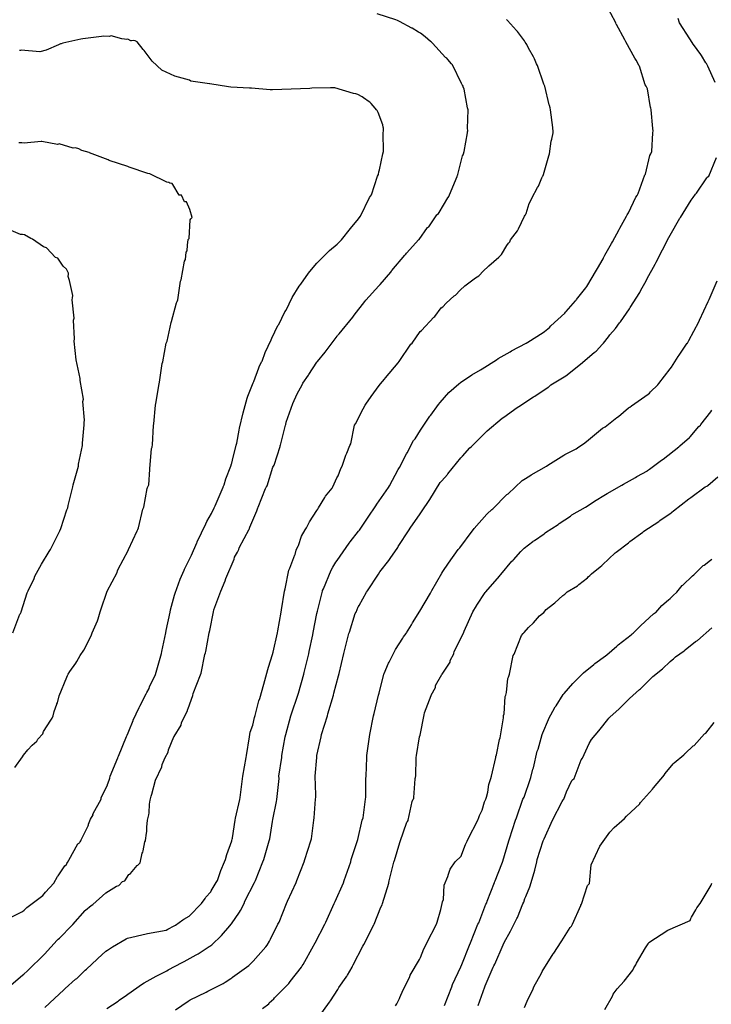
# Model space of a CAD drawing. Units: feet. Extents: x 2082440 to 2091089, y 13624317 to 13631822.
# Drawn here: x 2084080 to 2084516, y 13627524 to 13628144 of the extents above; entities that cross this region are included whole.
import ezdxf

# ---------------------------------------------------------------- set-up
doc = ezdxf.new("R2010")
doc.units = ezdxf.units.FT
doc.header["$MEASUREMENT"] = 0

msp = doc.modelspace()

# ---------------------------------------------------------------- linework, layer by layer
at = {"color": 7, "linetype": 'Continuous', "lineweight": -3}
for points, elevation in [([(2084135.33, 13627520.88), (2084142.41, 13627525.62), (2084143.16, 13627526.19), (2084147.84, 13627529.36), (2084148.68, 13627529.93), (2084157.9, 13627536.39), (2084158.91, 13627537.18), (2084166.49, 13627541.36), (2084173.22, 13627544.65), (2084174.14, 13627545.28), (2084182.95, 13627549.99), (2084184.13, 13627550.55), (2084191.77, 13627554.68), (2084192.9, 13627555.26), (2084199.91, 13627560.02), (2084200.31, 13627560.27), (2084201.52, 13627561.14), (2084207.57, 13627566.85), (2084207.73, 13627567), (2084212.83, 13627572.96), (2084213.75, 13627574.02), (2084213.91, 13627574.3), (2084219.02, 13627581.66), (2084219.56, 13627582.74), (2084221.88, 13627587.15), (2084222.43, 13627588.51), (2084228.44, 13627600.28), (2084229.06, 13627601.64), (2084233.78, 13627613.41), (2084234.31, 13627614.77), (2084237.74, 13627626.54), (2084238.16, 13627627.9), (2084239.91, 13627638.78), (2084240.09, 13627640.15), (2084242.44, 13627651.33), (2084242.52, 13627652.69), (2084243.94, 13627665.92), (2084243.89, 13627667.29), (2084245.68, 13627679.05), (2084245.81, 13627680.42), (2084247.83, 13627692.18), (2084248.13, 13627693.55), (2084251.45, 13627705.31), (2084251.89, 13627706.67), (2084255.8, 13627718.44), (2084256.2, 13627719.8), (2084259.53, 13627731.57), (2084259.87, 13627732.82), (2084262.67, 13627744.59), (2084263.02, 13627746.06), (2084265.18, 13627756.51), (2084265.52, 13627757.88), (2084267.86, 13627769.92), (2084268.28, 13627771.29), (2084271.26, 13627784.08), (2084271.42, 13627784.48), (2084271.96, 13627785.45), (2084276.76, 13627797.21), (2084277.77, 13627799.16), (2084279.71, 13627802.19), (2084280.54, 13627803.43), (2084288.19, 13627814.32), (2084288.85, 13627815.16), (2084294.02, 13627821.75), (2084294.58, 13627822.56), (2084299.26, 13627829.36), (2084300.05, 13627830.58), (2084304.97, 13627837.7), (2084305.7, 13627838.76), (2084312.9, 13627849.43), (2084313.49, 13627850.32), (2084319.15, 13627860.72), (2084319.92, 13627861.97), (2084324.35, 13627870.67), (2084324.77, 13627871.14), (2084328.79, 13627878.89), (2084329.74, 13627880.07), (2084333.05, 13627885.6), (2084339.02, 13627894.32), (2084339.55, 13627894.91), (2084344.48, 13627901.75), (2084345.58, 13627902.85), (2084351.03, 13627909.16), (2084357.26, 13627914.7), (2084358.36, 13627915.62), (2084365.44, 13627920.3), (2084371.07, 13627923.51), (2084372.04, 13627924.22), (2084381.06, 13627929.88), (2084382.13, 13627930.58), (2084389.61, 13627934.86), (2084390.58, 13627935.53), (2084399.7, 13627940.27), (2084400.79, 13627940.94), (2084410.46, 13627947.01), (2084411.34, 13627947.71), (2084414.41, 13627950.32), (2084415.41, 13627951.18), (2084424.1, 13627959.35), (2084424.57, 13627959.87), (2084424.95, 13627960.35), (2084430.86, 13627967.01), (2084431.26, 13627967.48), (2084431.56, 13627967.89), (2084437.42, 13627975.18), (2084438.08, 13627976.12), (2084444.01, 13627986.42), (2084444.71, 13627987.52), (2084448.21, 13627993.45), (2084448.6, 13627994.15), (2084449.35, 13627995.73), (2084453.62, 13628003.22), (2084454.21, 13628004.28), (2084458.33, 13628011.92), (2084458.8, 13628012.81), (2084463.01, 13628020.37), (2084463.47, 13628021.27), (2084464.22, 13628022.53), (2084468.96, 13628032.29), (2084469.68, 13628033.54), (2084470.44, 13628034.8), (2084474.66, 13628046.56), (2084474.74, 13628046.66), (2084474.9, 13628046.9), (2084477.7, 13628058.67), (2084478.45, 13628059.79), (2084479.01, 13628061.16), (2084479.59, 13628072.92), (2084479.78, 13628074.29), (2084479.71, 13628075.65), (2084478.55, 13628087.41), (2084478.33, 13628088.78), (2084478.29, 13628088.85), (2084478.25, 13628088.93), (2084476.21, 13628100.7), (2084475.69, 13628101.91), (2084475.38, 13628102.44), (2084474.84, 13628103.15), (2084471.15, 13628114.92), (2084470.95, 13628115.23), (2084469.07, 13628118.8), (2084468.33, 13628119.97), (2084462.57, 13628130.35), (2084462.47, 13628130.68), (2084462.05, 13628131.62), (2084456.68, 13628141.2), (2084456.63, 13628141.29), (2084456.55, 13628141.52), (2084456.35, 13628142.23), (2084450.05, 13628154)], 611), ([(2084073.48, 13627534.63), (2084082.23, 13627541.86), (2084082.95, 13627542.53), (2084085.29, 13627544.72), (2084085.95, 13627545.36), (2084095.38, 13627554.54), (2084096.13, 13627555.21), (2084104.12, 13627563.9), (2084104.73, 13627564.51), (2084105.52, 13627565.24), (2084113.27, 13627573.23), (2084113.86, 13627573.77), (2084121.63, 13627582.66), (2084121.98, 13627582.91), (2084125.52, 13627585.78), (2084126.54, 13627586.36), (2084134.76, 13627593.8), (2084141.53, 13627598.12), (2084142.9, 13627598.42), (2084145.25, 13627601.06), (2084146.62, 13627601.3), (2084149.26, 13627605.3), (2084149.73, 13627605.54), (2084150.25, 13627605.92), (2084154.53, 13627611.04), (2084154.91, 13627611.26), (2084155.67, 13627612.03), (2084155.93, 13627612.39), (2084156.28, 13627612.79), (2084157.7, 13627618.85), (2084158.07, 13627619.46), (2084158.33, 13627620.2), (2084159.41, 13627625.9), (2084159.67, 13627626.53), (2084159.77, 13627626.91), (2084160.28, 13627631.37), (2084160.46, 13627631.87), (2084160.65, 13627632.38), (2084160.59, 13627635.16), (2084160.61, 13627635.2), (2084161.02, 13627639.72), (2084161.82, 13627643.02), (2084162.03, 13627644.33), (2084162.27, 13627649.73), (2084162.79, 13627652.23), (2084163.42, 13627654.7), (2084163.73, 13627656.07), (2084166.09, 13627664.85), (2084170.02, 13627673.3), (2084170.19, 13627674.66), (2084172.15, 13627679.05), (2084174.08, 13627682.54), (2084174.32, 13627683.91), (2084177.68, 13627692.18), (2084177.73, 13627692.26), (2084177.81, 13627692.44), (2084182.23, 13627699.52), (2084182.44, 13627700.89), (2084186.25, 13627708.84), (2084186.29, 13627709.03), (2084186.47, 13627709.53), (2084186.59, 13627710.09), (2084189.62, 13627718.31), (2084189.9, 13627719.4), (2084194.51, 13627731.16), (2084194.82, 13627732.22), (2084197.25, 13627743.98), (2084197.55, 13627745.05), (2084197.84, 13627745.99), (2084199.94, 13627757.75), (2084200.26, 13627759.19), (2084202.64, 13627770.95), (2084202.88, 13627772.32), (2084207.16, 13627784.08), (2084210.08, 13627790.53), (2084210.3, 13627791.89), (2084215.61, 13627804.16), (2084215.9, 13627805.53), (2084217.71, 13627808.52), (2084218.54, 13627810.34), (2084218.91, 13627811.3), (2084225.14, 13627823.06), (2084225.23, 13627823.37), (2084225.37, 13627823.69), (2084225.6, 13627824.38), (2084229.91, 13627834.72), (2084230.16, 13627835.17), (2084230.65, 13627836.59), (2084230.86, 13627837.04), (2084235.38, 13627848.8), (2084235.92, 13627849.63), (2084235.99, 13627849.72), (2084236.44, 13627850.48), (2084240.03, 13627862.24), (2084240.5, 13627862.85), (2084240.79, 13627863.5), (2084244.57, 13627875.26), (2084244.76, 13627875.79), (2084244.86, 13627875.98), (2084245.13, 13627876.79), (2084247.97, 13627888.55), (2084248.2, 13627889.11), (2084248.48, 13627890.48), (2084252.61, 13627902.24), (2084255.36, 13627908.45), (2084258.47, 13627914), (2084259.04, 13627915.1), (2084262.53, 13627920.26), (2084262.68, 13627920.52), (2084267.84, 13627928.28), (2084268.23, 13627928.83), (2084272.99, 13627934.69), (2084273.58, 13627935.5), (2084280.59, 13627944.86), (2084280.9, 13627945.21), (2084281.82, 13627946.31), (2084290.41, 13627956.65), (2084291.27, 13627957.93), (2084298.13, 13627966.52), (2084298.73, 13627967.37), (2084306.8, 13627976.41), (2084307.69, 13627977.4), (2084314.39, 13627985.18), (2084314.87, 13627985.81), (2084315.11, 13627986.08), (2084323.25, 13627995.85), (2084323.83, 13627996.39), (2084324.37, 13627996.99), (2084332.09, 13628005.68), (2084332.23, 13628005.76), (2084337.53, 13628013.19), (2084338.32, 13628013.77), (2084338.76, 13628014.3), (2084343.48, 13628021.34), (2084343.71, 13628021.51), (2084344.44, 13628022.14), (2084344.85, 13628022.81), (2084350.35, 13628031.87), (2084350.45, 13628032.01), (2084350.55, 13628032.16), (2084351.05, 13628032.84), (2084351.49, 13628033.76), (2084356.26, 13628045.52), (2084356.49, 13628046.25), (2084356.62, 13628046.53), (2084356.68, 13628046.66), (2084359.62, 13628058.42), (2084360.04, 13628059.18), (2084360.29, 13628059.79), (2084360.67, 13628061.15), (2084362.73, 13628072.92), (2084362.85, 13628073.83), (2084362.9, 13628074.09), (2084362.93, 13628074.36), (2084362.78, 13628075.65), (2084363.17, 13628087.41), (2084362.85, 13628088.78), (2084360.57, 13628100.54), (2084360.13, 13628101.91), (2084359.97, 13628102.27), (2084359.61, 13628102.9), (2084359.52, 13628103.09), (2084359.43, 13628103.28), (2084358.93, 13628103.97), (2084353.29, 13628115.73), (2084352.64, 13628116.45), (2084352.6, 13628116.49), (2084350.32, 13628119.26), (2084349.7, 13628119.92), (2084348.94, 13628120.53), (2084340.77, 13628129.53), (2084339.99, 13628130.11), (2084339.41, 13628130.44), (2084336.06, 13628133.44), (2084333.06, 13628135.75), (2084331.92, 13628136.44), (2084327.88, 13628138.85), (2084327.65, 13628138.98), (2084319.93, 13628143.13), (2084318.56, 13628143.78), (2084317.66, 13628144.14), (2084305.9, 13628147.97)], 613), ([(2084096.29, 13627521.5), (2084102.47, 13627527.22), (2084108.19, 13627532.74), (2084109.11, 13627533.5), (2084115.59, 13627539.31), (2084116.35, 13627539.9), (2084121.63, 13627545.11), (2084122.45, 13627545.66), (2084129.19, 13627551.96), (2084129.73, 13627552.33), (2084134.76, 13627556.98), (2084135.83, 13627557.73), (2084138.86, 13627559.82), (2084147.59, 13627564.86), (2084148.47, 13627565.34), (2084160.24, 13627567.9), (2084161.02, 13627568.28), (2084172.78, 13627570.36), (2084173.8, 13627570.91), (2084177.87, 13627573), (2084178.75, 13627573.48), (2084183.21, 13627576.72), (2084184.02, 13627577.27), (2084187.26, 13627579.1), (2084187.97, 13627579.76), (2084194.51, 13627586.46), (2084195.11, 13627587.15), (2084197.29, 13627590.18), (2084197.89, 13627591.03), (2084200.92, 13627594.5), (2084201.19, 13627595.02), (2084204.38, 13627600.28), (2084205.07, 13627601.64), (2084207.33, 13627607.96), (2084209.6, 13627613.41), (2084210.15, 13627614.77), (2084210.96, 13627618), (2084214.08, 13627626.53), (2084214.48, 13627627.9), (2084214.53, 13627628.16), (2084214.59, 13627628.42), (2084216.38, 13627639.66), (2084216.59, 13627640.93), (2084219.24, 13627652.69), (2084219.51, 13627653.99), (2084220.98, 13627665.75), (2084221.14, 13627667.29), (2084223.22, 13627679.05), (2084223.43, 13627680.42), (2084225.25, 13627692.18), (2084225.48, 13627693.54), (2084225.82, 13627695.16), (2084227.44, 13627699.44), (2084228.46, 13627704.28), (2084228.85, 13627705.65), (2084231.3, 13627714.95), (2084231.76, 13627716.32), (2084234.4, 13627725.44), (2084236.95, 13627734.65), (2084237.34, 13627736.02), (2084239.85, 13627744.12), (2084240.18, 13627745.49), (2084242.96, 13627757.82), (2084243.21, 13627759.04), (2084245.28, 13627770.8), (2084245.55, 13627772.2), (2084247.38, 13627783.96), (2084247.73, 13627785.45), (2084250.18, 13627797.21), (2084250.74, 13627798.58), (2084253.94, 13627806.82), (2084254.06, 13627807.05), (2084254.84, 13627809.78), (2084255.98, 13627812.49), (2084256.21, 13627812.84), (2084258.2, 13627818.76), (2084260.42, 13627822.68), (2084261.31, 13627823.95), (2084263.09, 13627827.79), (2084267.72, 13627834.92), (2084268.33, 13627835.71), (2084268.93, 13627836.47), (2084272.77, 13627843), (2084273.32, 13627843.79), (2084277.35, 13627849.03), (2084277.92, 13627849.85), (2084280.41, 13627855.43), (2084281.25, 13627856.67), (2084282.87, 13627861.23), (2084283.72, 13627862.86), (2084286.05, 13627869.82), (2084286.7, 13627871.03), (2084288.63, 13627875.83), (2084289.14, 13627876.84), (2084291.62, 13627888.6), (2084292.09, 13627889.5), (2084296.94, 13627898.97), (2084298.3, 13627901.26), (2084298.68, 13627901.9), (2084302.02, 13627906.68), (2084307.18, 13627913.67), (2084307.87, 13627914.68), (2084310.54, 13627917.73), (2084311.11, 13627918.52), (2084319.08, 13627927.98), (2084319.71, 13627928.72), (2084327.1, 13627939.73), (2084327.83, 13627940.37), (2084332.94, 13627947.76), (2084333.77, 13627948.3), (2084341.45, 13627956.76), (2084342.1, 13627957.13), (2084346.18, 13627962.53), (2084347.23, 13627963.19), (2084349.32, 13627965.47), (2084354.35, 13627970.11), (2084355.22, 13627970.61), (2084358.07, 13627973.66), (2084361.08, 13627976.52), (2084367.84, 13627981.52), (2084368.9, 13627982.07), (2084370.02, 13627982.78), (2084372.8, 13627985.88), (2084375.78, 13627988.77), (2084376.14, 13627989.08), (2084382.44, 13627994.54), (2084383.45, 13627995.49), (2084384.13, 13627996.27), (2084387.62, 13628002.02), (2084388.69, 13628003.47), (2084389.37, 13628004.32), (2084389.95, 13628005.39), (2084394.26, 13628011.19), (2084394.95, 13628012.39), (2084398.75, 13628020.35), (2084399.16, 13628021.03), (2084399.25, 13628021.22), (2084399.74, 13628022.09), (2084401.74, 13628028.35), (2084402.88, 13628030.71), (2084403.33, 13628031.85), (2084406.96, 13628038.4), (2084407.44, 13628039.28), (2084409.63, 13628044.5), (2084410.12, 13628045.38), (2084410.2, 13628045.53), (2084410.75, 13628046.66), (2084414.02, 13628058.42), (2084414.51, 13628059.79), (2084415.6, 13628067.62), (2084415.92, 13628068.99), (2084416.74, 13628072.92), (2084416.8, 13628074.28), (2084416.67, 13628075.65), (2084416.54, 13628076.33), (2084415.18, 13628087.41), (2084414.94, 13628088.78), (2084414.52, 13628090.14), (2084414.3, 13628090.56), (2084411.53, 13628102.32), (2084410.86, 13628103.53), (2084407, 13628115.29), (2084406.38, 13628116.4), (2084405.03, 13628119.52), (2084404.3, 13628120.88), (2084401.18, 13628126.31), (2084400.18, 13628128.53), (2084399.71, 13628129.18), (2084399.15, 13628130.18), (2084398.62, 13628130.9), (2084394.39, 13628136.88), (2084393.6, 13628137.56), (2084388.01, 13628143.73), (2084387.32, 13628144.37)], 612), ([(2084518.83, 13628104.59), (2084514.37, 13628115.03), (2084513.75, 13628116.17), (2084513.66, 13628116.3), (2084513.38, 13628116.7), (2084513.09, 13628117.1), (2084510.4, 13628121.72), (2084509.99, 13628122.38), (2084505.37, 13628128.53), (2084505.08, 13628128.93), (2084503.39, 13628131.61), (2084502.93, 13628132.11), (2084496.5, 13628142.19), (2084495.69, 13628145.03)], 610), ([(2084070.49, 13627576.11), (2084082.25, 13627581.98), (2084083.18, 13627582.99), (2084084.91, 13627584.48), (2084094.94, 13627592.21), (2084095.84, 13627593.14), (2084096.75, 13627594.18), (2084102, 13627599.94), (2084104.25, 13627604.19), (2084104.67, 13627604.52), (2084108.92, 13627610.89), (2084109.88, 13627611.75), (2084110.21, 13627612.33), (2084110.57, 13627612.9), (2084111.41, 13627614.43), (2084117.13, 13627624.65), (2084117.92, 13627625.16), (2084118.19, 13627625.47), (2084118.5, 13627625.93), (2084118.89, 13627626.56), (2084119.16, 13627627.24), (2084123.67, 13627635.97), (2084123.79, 13627636.64), (2084123.85, 13627637.16), (2084125.05, 13627640.18), (2084126.65, 13627642.97), (2084126.64, 13627643.3), (2084126.69, 13627643.82), (2084131.71, 13627652.79), (2084131.8, 13627653.17), (2084131.83, 13627653.8), (2084135.78, 13627661.98), (2084135.84, 13627662.34), (2084135.91, 13627662.56), (2084137.2, 13627666.14), (2084137.41, 13627667.27), (2084142.24, 13627679.03), (2084142.24, 13627679.04), (2084142.26, 13627679.08), (2084142.77, 13627679.9), (2084147.68, 13627692.39), (2084147.91, 13627692.9), (2084148.13, 13627693.31), (2084148.85, 13627694.76), (2084149.25, 13627695.72), (2084152.01, 13627702.54), (2084152.02, 13627702.55), (2084152.03, 13627702.57), (2084155.7, 13627710.65), (2084156.22, 13627711.48), (2084160.18, 13627719.28), (2084160.62, 13627720.2), (2084161.98, 13627722.63), (2084162.33, 13627723.59), (2084166.03, 13627731.56), (2084166.57, 13627732.93), (2084169.81, 13627744.69), (2084170.09, 13627746.06), (2084172.56, 13627757.82), (2084172.8, 13627759.19), (2084175.3, 13627770.8), (2084175.58, 13627772.17), (2084178.04, 13627781.47), (2084178.54, 13627782.84), (2084181.63, 13627791.5), (2084184.08, 13627797.21), (2084184.42, 13627797.96), (2084188.03, 13627805.34), (2084188.65, 13627806.77), (2084192.05, 13627814.55), (2084192.26, 13627814.9), (2084192.36, 13627815.11), (2084197.72, 13627826.45), (2084198.45, 13627827.82), (2084201.44, 13627832.95), (2084203.09, 13627836.59), (2084203.59, 13627837.8), (2084208.7, 13627849.56), (2084208.76, 13627849.72), (2084209.29, 13627851.09), (2084210.47, 13627854.91), (2084213.6, 13627862.85), (2084214.02, 13627864.22), (2084214.13, 13627864.79), (2084214.7, 13627866.59), (2084216.86, 13627875.98), (2084217.3, 13627877.35), (2084218.79, 13627885.46), (2084219.12, 13627886.83), (2084221.28, 13627896.43), (2084223.83, 13627905.64), (2084224.31, 13627907.01), (2084227.7, 13627915.38), (2084227.71, 13627915.4), (2084228.03, 13627916.13), (2084231.11, 13627924.77), (2084231.48, 13627925.41), (2084232.92, 13627928.49), (2084233.32, 13627929.1), (2084235.3, 13627934.36), (2084238.9, 13627942.52), (2084239.5, 13627943.42), (2084243.26, 13627951.41), (2084243.82, 13627952.1), (2084247.53, 13627960.14), (2084248.35, 13627961.23), (2084252.3, 13627969.03), (2084256.72, 13627976.38), (2084257.72, 13627977.58), (2084262.53, 13627984.53), (2084263.33, 13627985.53), (2084267.85, 13627990.73), (2084274.73, 13627997.64), (2084275.67, 13627998.69), (2084280.55, 13628002.82), (2084283.36, 13628005.58), (2084284.14, 13628006.49), (2084288.07, 13628011.51), (2084289.01, 13628012.65), (2084294.03, 13628018.73), (2084294.48, 13628019.39), (2084295.38, 13628020.4), (2084301, 13628032.16), (2084301.62, 13628033.02), (2084302.17, 13628033.84), (2084305.96, 13628045.6), (2084306.6, 13628046.66), (2084306.81, 13628048.35), (2084307.37, 13628049.72), (2084309.47, 13628059.78), (2084309.81, 13628061.15), (2084309.66, 13628072.91), (2084309.66, 13628072.91), (2084309.9, 13628074.28), (2084309.85, 13628074.5), (2084309.9, 13628075.87), (2084309.68, 13628076.58), (2084309.42, 13628077.96), (2084306.39, 13628085.75), (2084305.73, 13628087.12), (2084305.47, 13628087.44), (2084304.51, 13628088.49), (2084302.09, 13628091.52), (2084301.7, 13628091.87), (2084301.35, 13628092.14), (2084300.87, 13628092.42), (2084297.27, 13628095.11), (2084296.37, 13628095.6), (2084293.67, 13628097.01), (2084292.3, 13628097.45), (2084290.93, 13628097.71), (2084279.18, 13628101.34), (2084277.81, 13628101.34), (2084276.44, 13628101.29), (2084264.68, 13628101.07), (2084263.31, 13628100.95), (2084251.55, 13628100.39), (2084239.79, 13628099.99), (2084238.42, 13628100.06), (2084226.66, 13628101.1), (2084225.29, 13628101.17), (2084213.53, 13628101.78), (2084212.16, 13628102.03), (2084200.4, 13628103.81), (2084200.09, 13628103.93), (2084188.34, 13628105.62), (2084187.43, 13628106.09), (2084178.18, 13628108.69), (2084170.12, 13628112.38), (2084169.96, 13628112.5), (2084163.95, 13628118.21), (2084158.85, 13628124.91), (2084158.29, 13628125.44), (2084154.44, 13628130.34), (2084153.29, 13628130.91), (2084151.93, 13628131.24), (2084150.89, 13628131.05), (2084150.51, 13628130.91), (2084148.62, 13628132.03), (2084147.64, 13628131.76), (2084146.52, 13628132.09), (2084144.92, 13628132.23), (2084138.14, 13628134.02), (2084136.77, 13628133.69), (2084133.39, 13628133.89), (2084132.02, 13628133.78), (2084120.26, 13628132.31), (2084118.89, 13628132.02), (2084107.62, 13628129.41), (2084106.65, 13628129.04), (2084106.15, 13628129.01), (2084104.93, 13628128.46), (2084097.04, 13628125.13), (2084093.17, 13628124.04), (2084081.41, 13628125.13), (2084080.87, 13628124.92), (2084080.39, 13628124.78)], 614), ([(2084077.41, 13627672.78), (2084082.29, 13627679.65), (2084082.88, 13627680.7), (2084085.49, 13627683.92), (2084088.36, 13627686.98), (2084091.2, 13627689.43), (2084091.66, 13627690.38), (2084091.81, 13627690.8), (2084094.97, 13627694.1), (2084095.54, 13627695.47), (2084097.68, 13627699.14), (2084100.06, 13627702.7), (2084100.88, 13627703.93), (2084101.45, 13627705.38), (2084102.23, 13627708.2), (2084103.83, 13627712.72), (2084103.92, 13627712.89), (2084104.24, 13627713.68), (2084105.22, 13627718.11), (2084110.07, 13627729.86), (2084110.5, 13627730.81), (2084111.09, 13627731.72), (2084112, 13627733.42), (2084115.91, 13627738.65), (2084116.38, 13627739.56), (2084118.45, 13627743.47), (2084120.93, 13627746.76), (2084121.09, 13627747.05), (2084121.52, 13627747.98), (2084125.5, 13627755.76), (2084125.87, 13627757.13), (2084126.08, 13627757.82), (2084129.56, 13627765.2), (2084129.85, 13627766.57), (2084131.25, 13627770.94), (2084131.54, 13627772.3), (2084135.65, 13627784.06), (2084141.83, 13627795.81), (2084142.12, 13627796.9), (2084142.48, 13627797.91), (2084148.78, 13627809.67), (2084149.07, 13627810.33), (2084154.48, 13627822.09), (2084154.9, 13627822.95), (2084155.29, 13627823.86), (2084158.09, 13627835.61), (2084158.72, 13627836.94), (2084160.73, 13627848.69), (2084161.08, 13627849.29), (2084161.27, 13627849.72), (2084161.87, 13627851.09), (2084162.43, 13627860.72), (2084162.57, 13627861.17), (2084163.5, 13627873.86), (2084163.86, 13627874.78), (2084163.88, 13627874.85), (2084163.94, 13627875.06), (2084164.2, 13627876.16), (2084164.73, 13627888.44), (2084164.9, 13627889.39), (2084166.08, 13627901.29), (2084166.34, 13627902.41), (2084168.3, 13627914.68), (2084168.6, 13627915.76), (2084170.19, 13627927.52), (2084170.59, 13627928.49), (2084172.84, 13627940.25), (2084173.02, 13627940.76), (2084173.2, 13627941.26), (2084173.37, 13627941.62), (2084175.9, 13627953.38), (2084176.13, 13627953.99), (2084179.32, 13627965.75), (2084179.74, 13627966.7), (2084180.18, 13627967.63), (2084181.87, 13627979.39), (2084182.3, 13627980.33), (2084184.42, 13627992.09), (2084184.89, 13627993), (2084185.44, 13627997.65), (2084185.95, 13627998.51), (2084186.26, 13628002.09), (2084186.71, 13628005.61), (2084187.27, 13628006.42), (2084187.87, 13628018.18), (2084188.39, 13628018.78), (2084189.2, 13628019.59), (2084187.73, 13628024.6), (2084185.65, 13628029.39), (2084185.65, 13628029.39), (2084184.28, 13628029.51), (2084182.4, 13628033.64), (2084181.02, 13628033.71), (2084176.89, 13628040.43), (2084176.46, 13628040.91), (2084175.08, 13628041.11), (2084174.54, 13628041.55), (2084173.16, 13628041.75), (2084162.39, 13628047), (2084161.31, 13628047.3), (2084149.55, 13628051.35), (2084148.61, 13628051.78), (2084136.86, 13628055.45), (2084136.13, 13628055.98), (2084124.38, 13628060.41), (2084124.32, 13628060.47), (2084119.61, 13628061.87), (2084117.67, 13628062.96), (2084115.54, 13628063.55), (2084114.23, 13628063.24), (2084105.3, 13628066.07), (2084104.81, 13628065.88), (2084104.32, 13628065.67), (2084094.45, 13628067.52), (2084094, 13628067.39), (2084093.96, 13628067.39), (2084083.22, 13628066.46), (2084081.85, 13628066.59), (2084079.94, 13628066.63)], 615), ([(2084178.58, 13627520.15), (2084186.59, 13627525.54), (2084187.83, 13627526.35), (2084198.06, 13627531.19), (2084198.95, 13627531.74), (2084208.78, 13627536.74), (2084210.06, 13627537.59), (2084213.53, 13627539.71), (2084214.1, 13627540.23), (2084214.55, 13627540.56), (2084224.95, 13627548.11), (2084225.29, 13627548.4), (2084226.66, 13627549.68), (2084227.69, 13627550.74), (2084235.57, 13627559.86), (2084236.39, 13627560.9), (2084237.84, 13627563.33), (2084238.59, 13627564.69), (2084243.23, 13627574.02), (2084243.93, 13627575.39), (2084248.7, 13627587.15), (2084249.32, 13627588.51), (2084254.64, 13627600.28), (2084255.25, 13627601.64), (2084259.78, 13627613.41), (2084260.26, 13627614.77), (2084263.92, 13627626.54), (2084264.35, 13627627.85), (2084265.86, 13627639.62), (2084266.18, 13627641.03), (2084266.88, 13627652.8), (2084267.06, 13627654.16), (2084267.06, 13627655.52), (2084266.68, 13627667.29), (2084267.84, 13627679.06), (2084267.88, 13627680.42), (2084270.47, 13627692.18), (2084270.67, 13627693.55), (2084274.49, 13627705.31), (2084274.77, 13627706.67), (2084278.18, 13627718.44), (2084278.5, 13627719.78), (2084281.45, 13627730.62), (2084281.78, 13627732), (2084284.78, 13627744.7), (2084285.09, 13627745.44), (2084287.96, 13627757.21), (2084288.41, 13627758.12), (2084292, 13627769.88), (2084292.53, 13627770.71), (2084293.9, 13627774.09), (2084294.09, 13627774.34), (2084294.45, 13627774.91), (2084299.1, 13627783.3), (2084299.62, 13627784.14), (2084306.74, 13627794.8), (2084307.52, 13627796.11), (2084313.22, 13627803.29), (2084313.94, 13627804.55), (2084318.75, 13627811.51), (2084319.16, 13627812.13), (2084325.93, 13627822.63), (2084326.63, 13627823.62), (2084332.9, 13627832.78), (2084333.81, 13627834), (2084338.92, 13627841.71), (2084345.58, 13627852.45), (2084346.49, 13627853.5), (2084350.06, 13627857.62), (2084350.4, 13627857.93), (2084358.6, 13627868.13), (2084359.63, 13627869.17), (2084364.23, 13627874.3), (2084365.27, 13627875.26), (2084374.7, 13627884.76), (2084375.15, 13627885.04), (2084384.64, 13627892.99), (2084385.76, 13627893.63), (2084394.08, 13627899.72), (2084395.24, 13627900.45), (2084404.43, 13627906.48), (2084405.25, 13627906.91), (2084413.67, 13627912.65), (2084413.99, 13627912.88), (2084414.21, 13627913.06), (2084415.38, 13627914.02), (2084424.76, 13627919.79), (2084425.62, 13627920.47), (2084433.23, 13627926.47), (2084433.97, 13627927.09), (2084442.55, 13627934.44), (2084442.63, 13627934.49), (2084443.85, 13627935.35), (2084447.95, 13627939.76), (2084448.49, 13627940.27), (2084451.74, 13627944.42), (2084452.57, 13627945.5), (2084456.1, 13627949.58), (2084458.67, 13627953.12), (2084459.15, 13627953.89), (2084464.82, 13627961.97), (2084465.43, 13627962.85), (2084471.42, 13627972.3), (2084472.14, 13627973.66), (2084475.49, 13627979.66), (2084476.12, 13627981.02), (2084481.17, 13627990.15), (2084481.73, 13627991.51), (2084485.81, 13627999.2), (2084489.81, 13628006.97), (2084490.48, 13628008.33), (2084496.66, 13628019.05), (2084497.09, 13628019.64), (2084503.72, 13628030.53), (2084504.44, 13628031.3), (2084505.11, 13628032.18), (2084506.46, 13628034.2), (2084506.78, 13628034.52), (2084507.1, 13628034.9), (2084513.58, 13628044.65), (2084513.94, 13628044.94), (2084514.94, 13628045.6), (2084519.74, 13628057.37)], 610), ([(2084076.2, 13627757.81), (2084080.6, 13627769.57), (2084080.89, 13627769.95), (2084081.36, 13627770.86), (2084081.38, 13627770.94), (2084085.1, 13627782.88), (2084085.51, 13627783.74), (2084085.67, 13627784.25), (2084089.49, 13627792.01), (2084089.97, 13627793.38), (2084094.11, 13627801), (2084099.06, 13627808.95), (2084099.78, 13627810.33), (2084105.71, 13627822.08), (2084106.45, 13627823.46), (2084110.1, 13627835.21), (2084110.73, 13627836.59), (2084111.06, 13627837.96), (2084113.9, 13627849.72), (2084114.13, 13627851.09), (2084117.4, 13627862.84), (2084117.47, 13627863.97), (2084119.95, 13627875.73), (2084120.06, 13627877.21), (2084121.05, 13627888.96), (2084121.11, 13627890.4), (2084121.25, 13627891.79), (2084120.34, 13627903.54), (2084120.57, 13627904.98), (2084118.45, 13627916.73), (2084118.64, 13627918.11), (2084115.93, 13627929.86), (2084114.78, 13627941.62), (2084115.04, 13627942.99), (2084114.44, 13627954.75), (2084114.74, 13627956.12), (2084113.41, 13627967.62), (2084113.78, 13627968.99), (2084113.98, 13627970.37), (2084111.8, 13627979.95), (2084110.92, 13627982.38), (2084111.17, 13627983.75), (2084111.24, 13627984.3), (2084111.24, 13627984.57), (2084109.88, 13627986.97), (2084107.94, 13627988.96), (2084104.42, 13627993.89), (2084103.05, 13627994.32), (2084097.36, 13628000.38), (2084095.98, 13628000.9), (2084095.43, 13628001.06), (2084088.59, 13628005.97), (2084087.54, 13628006.3), (2084083.4, 13628008.7), (2084082.25, 13628008.92), (2084082.24, 13628008.92), (2084080.99, 13628008.81), (2084069.48, 13628013.77)], 616), ([(2084233.5, 13627520.97), (2084237.41, 13627523.88), (2084237.76, 13627524.42), (2084240.67, 13627526.93), (2084241.14, 13627527.56), (2084250.06, 13627536.76), (2084250.94, 13627537.97), (2084258.05, 13627546.89), (2084258.58, 13627547.72), (2084258.6, 13627547.77), (2084259.12, 13627548.54), (2084265.6, 13627560.31), (2084265.94, 13627560.9), (2084266.64, 13627562.26), (2084272.72, 13627574.03), (2084273.42, 13627575.39), (2084278.76, 13627587.16), (2084279.25, 13627588.4), (2084284.5, 13627600.17), (2084284.96, 13627601.64), (2084289.16, 13627613.41), (2084289.51, 13627614.77), (2084293.22, 13627626.08), (2084293.61, 13627627.39), (2084296.43, 13627639.62), (2084296.91, 13627641.03), (2084298.42, 13627652.8), (2084298.7, 13627654.16), (2084298.76, 13627665.93), (2084298.85, 13627667.29), (2084299.22, 13627679.06), (2084299.25, 13627680.42), (2084300.94, 13627692.19), (2084301.16, 13627693.55), (2084303.56, 13627705.32), (2084303.87, 13627706.78), (2084306.61, 13627718.37), (2084307.08, 13627719.63), (2084310, 13627731.57), (2084310.33, 13627732.14), (2084312.97, 13627738.52), (2084313.43, 13627739.31), (2084317.33, 13627747.18), (2084321.91, 13627754.37), (2084322.5, 13627755.24), (2084324.11, 13627757.35), (2084324.36, 13627757.83), (2084327.48, 13627762.76), (2084328.15, 13627764.09), (2084332.65, 13627771.36), (2084339.42, 13627782.7), (2084340.06, 13627784.09), (2084340.32, 13627784.52), (2084346.6, 13627795.43), (2084347.21, 13627796.35), (2084350.79, 13627801.66), (2084356.86, 13627810.24), (2084357.84, 13627811.39), (2084365.7, 13627821.91), (2084366.51, 13627822.87), (2084367.02, 13627823.48), (2084374.92, 13627832.51), (2084375.17, 13627832.76), (2084378.09, 13627835.5), (2084378.72, 13627835.97), (2084387.67, 13627844.9), (2084388.39, 13627845.4), (2084397.33, 13627853.72), (2084398.23, 13627854.32), (2084402.06, 13627856.77), (2084402.89, 13627857.3), (2084412.5, 13627862.81), (2084413.49, 13627863.38), (2084423.58, 13627869.72), (2084424.14, 13627870.07), (2084431.24, 13627873.83), (2084432.04, 13627874.32), (2084434.79, 13627876.24), (2084435.87, 13627876.84), (2084437.79, 13627878.45), (2084447.91, 13627886.69), (2084448.79, 13627887.17), (2084449.55, 13627887.59), (2084457.01, 13627893.55), (2084457.89, 13627894.2), (2084464.35, 13627899.51), (2084465.06, 13627900.01), (2084466.19, 13627900.89), (2084476.75, 13627908.25), (2084477.46, 13627908.88), (2084478.1, 13627909.61), (2084482.69, 13627914.02), (2084483.42, 13627914.94), (2084490.59, 13627924.24), (2084491.34, 13627925.29), (2084495.56, 13627931.98), (2084496.13, 13627932.73), (2084496.14, 13627932.75), (2084501.36, 13627940.3), (2084501.39, 13627940.34), (2084501.89, 13627941.14), (2084502.38, 13627942.01), (2084508.58, 13627953.78), (2084509.13, 13627954.77), (2084514.51, 13627966.54), (2084515.25, 13627967.9), (2084520.12, 13627979.67)], 609), ([(2084268.19, 13627514.36), (2084275.83, 13627524.86), (2084276.38, 13627525.71), (2084280.92, 13627532.95), (2084281.49, 13627533.67), (2084281.72, 13627534.07), (2084286.23, 13627540.71), (2084286.7, 13627541.29), (2084286.82, 13627541.48), (2084287.01, 13627541.85), (2084289.98, 13627546.97), (2084290.2, 13627547.55), (2084290.66, 13627548.44), (2084296.73, 13627560.21), (2084297.4, 13627561.35), (2084303.51, 13627573.13), (2084303.76, 13627573.77), (2084303.91, 13627574.03), (2084308.2, 13627584.79), (2084308.89, 13627586.15), (2084309.15, 13627587.06), (2084313.1, 13627599.85), (2084313.17, 13627600.22), (2084313.2, 13627600.31), (2084313.22, 13627600.41), (2084313.29, 13627601.45), (2084316.32, 13627613.22), (2084316.57, 13627613.86), (2084316.67, 13627614.23), (2084320.01, 13627625.55), (2084320.37, 13627626.1), (2084324.57, 13627638.32), (2084324.97, 13627638.84), (2084325.28, 13627639.42), (2084325.41, 13627639.67), (2084327.86, 13627651.45), (2084328.58, 13627652.8), (2084328.65, 13627652.99), (2084328.83, 13627653.38), (2084329.02, 13627653.97), (2084329.78, 13627665.74), (2084329.87, 13627666.01), (2084329.95, 13627666.29), (2084330.02, 13627666.86), (2084330.16, 13627667.29), (2084330.41, 13627679.06), (2084330.72, 13627680.42), (2084332.61, 13627692.19), (2084332.84, 13627693.31), (2084335.51, 13627705.96), (2084335.75, 13627707.4), (2084339.79, 13627718.29), (2084339.8, 13627718.44), (2084342.63, 13627723.34), (2084342.64, 13627723.37), (2084342.7, 13627724.63), (2084346.66, 13627731.5), (2084346.7, 13627731.7), (2084351.84, 13627739.28), (2084351.94, 13627740.29), (2084354.06, 13627744.48), (2084354.11, 13627744.71), (2084354.39, 13627746.06), (2084360.16, 13627757.53), (2084360.67, 13627758.88), (2084366.2, 13627770.96), (2084368.39, 13627774.71), (2084368.52, 13627774.87), (2084368.68, 13627775.09), (2084373.92, 13627783.12), (2084374.43, 13627783.58), (2084382.87, 13627793.52), (2084383.33, 13627794.03), (2084383.53, 13627794.21), (2084383.72, 13627794.41), (2084390.76, 13627802.81), (2084391.31, 13627803.24), (2084391.88, 13627803.78), (2084396.3, 13627808.99), (2084398.44, 13627811.15), (2084403.96, 13627815.25), (2084404.08, 13627815.33), (2084404.2, 13627815.42), (2084404.93, 13627815.87), (2084411.19, 13627820.2), (2084411.81, 13627820.7), (2084411.93, 13627820.81), (2084412.04, 13627820.93), (2084419.84, 13627826.1), (2084420.48, 13627826.59), (2084427.65, 13627831.18), (2084428.59, 13627832.05), (2084437.16, 13627836.98), (2084441.96, 13627840.05), (2084442.87, 13627840.73), (2084449.84, 13627844.97), (2084450.78, 13627845.66), (2084460.09, 13627850.84), (2084461.17, 13627851.54), (2084468.8, 13627855.68), (2084469.62, 13627856.22), (2084476.21, 13627859.91), (2084476.34, 13627860.03), (2084477.45, 13627860.9), (2084485.07, 13627866.53), (2084486.13, 13627867.32), (2084495.95, 13627874.94), (2084496.68, 13627875.57), (2084502.78, 13627880.97), (2084503.16, 13627881.39), (2084508.69, 13627887.77), (2084509.62, 13627888.74), (2084509.92, 13627889.12), (2084516.16, 13627897.1), (2084516.84, 13627898.09)], 608), ([(2084317.48, 13627522.59), (2084318.24, 13627523.91), (2084319.91, 13627527.1), (2084320.18, 13627527.73), (2084322.12, 13627532.7), (2084326.13, 13627540.47), (2084326.67, 13627541.82), (2084332.49, 13627551.72), (2084333.1, 13627553.01), (2084335.33, 13627558.61), (2084336.59, 13627560.84), (2084337.15, 13627562.26), (2084343.19, 13627574.03), (2084343.74, 13627575.39), (2084345.97, 13627583.33), (2084346.33, 13627585.26), (2084346.78, 13627587.16), (2084347.02, 13627588.21), (2084347.55, 13627589.56), (2084348.16, 13627598.62), (2084350.35, 13627604.14), (2084350.87, 13627605.49), (2084351.75, 13627608.69), (2084354.9, 13627613.42), (2084358.8, 13627617), (2084359.29, 13627618.23), (2084361.54, 13627624.19), (2084362.65, 13627626.43), (2084363.1, 13627627.9), (2084369.31, 13627639.68), (2084369.9, 13627641.29), (2084370.34, 13627642.64), (2084371.95, 13627646.03), (2084373.59, 13627651.17), (2084374.31, 13627652.81), (2084374.77, 13627654.16), (2084375.53, 13627657.27), (2084376.16, 13627662.2), (2084377.38, 13627665.94), (2084377.86, 13627667.29), (2084380.59, 13627679.06), (2084380.73, 13627679.67), (2084381.01, 13627680.88), (2084383, 13627690.58), (2084383.3, 13627691.64), (2084385.38, 13627704.14), (2084385.44, 13627704.89), (2084385.52, 13627705.64), (2084385.92, 13627706.59), (2084386.46, 13627717.54), (2084386.93, 13627718.42), (2084387.31, 13627720.17), (2084388.16, 13627728.97), (2084388.69, 13627729.8), (2084389.19, 13627731.71), (2084391.6, 13627743.48), (2084392.23, 13627744.2), (2084396.72, 13627755.98), (2084397.82, 13627757.34), (2084398.5, 13627758.02), (2084401.26, 13627761.12), (2084404.3, 13627763.99), (2084408.26, 13627768.43), (2084410.06, 13627770.01), (2084410.8, 13627770.61), (2084412.38, 13627772.39), (2084417.1, 13627776.09), (2084417.88, 13627776.64), (2084422.81, 13627781.36), (2084424.1, 13627782.19), (2084424.84, 13627782.84), (2084425.67, 13627783.53), (2084432.03, 13627787.42), (2084432.98, 13627788.16), (2084438.39, 13627792.49), (2084438.91, 13627793), (2084439.96, 13627793.98), (2084440.93, 13627795.03), (2084446.43, 13627799.28), (2084447.37, 13627800.12), (2084447.81, 13627800.61), (2084455.93, 13627808.13), (2084456.41, 13627808.54), (2084464.32, 13627814.37), (2084464.55, 13627814.6), (2084464.81, 13627814.82), (2084465.19, 13627815.3), (2084473.32, 13627821.25), (2084474.01, 13627821.92), (2084483.39, 13627827.96), (2084483.62, 13627828.16), (2084484.08, 13627828.63), (2084491.12, 13627833.36), (2084491.59, 13627833.73), (2084492.72, 13627834.74), (2084502.35, 13627842.27), (2084503.53, 13627842.97), (2084512.69, 13627849.83), (2084513.58, 13627850.29), (2084514.22, 13627850.57), (2084520.51, 13627856.06)], 607), ([(2084348.17, 13627522.87), (2084352.88, 13627534.65), (2084353.38, 13627536), (2084358.66, 13627547.23), (2084359.24, 13627548.58), (2084364.06, 13627560.91), (2084364.65, 13627562.33), (2084369.38, 13627574.1), (2084369.84, 13627574.93), (2084374.43, 13627586.71), (2084374.88, 13627587.62), (2084375.25, 13627588.59), (2084379.8, 13627600.37), (2084379.88, 13627600.64), (2084380.18, 13627601.34), (2084384.5, 13627612.11), (2084384.81, 13627613.14), (2084384.95, 13627613.76), (2084388.85, 13627626.55), (2084389.28, 13627627.9), (2084393.07, 13627639.68), (2084393.68, 13627641.03), (2084397.73, 13627652.85), (2084398.44, 13627654.2), (2084402.59, 13627665.94), (2084402.79, 13627666.48), (2084403.96, 13627671.77), (2084404.34, 13627672.58), (2084406.77, 13627683.12), (2084407.28, 13627684.47), (2084409.83, 13627693.69), (2084410.31, 13627694.75), (2084413.76, 13627703.08), (2084413.94, 13627703.36), (2084418.05, 13627711.03), (2084418.59, 13627711.67), (2084423.18, 13627718.85), (2084423.73, 13627719.57), (2084429.26, 13627725.82), (2084429.34, 13627725.91), (2084435.2, 13627731.82), (2084435.88, 13627732.41), (2084442.36, 13627737.7), (2084443.03, 13627738.38), (2084449.82, 13627743.15), (2084450.55, 13627743.79), (2084456.94, 13627749.38), (2084457.63, 13627750.04), (2084457.68, 13627750.09), (2084465.91, 13627756.49), (2084466.62, 13627757.04), (2084467.17, 13627757.57), (2084471.64, 13627762.02), (2084471.79, 13627762.14), (2084471.96, 13627762.29), (2084480.12, 13627769.62), (2084480.73, 13627770.05), (2084481.48, 13627770.65), (2084485.32, 13627774.87), (2084489.54, 13627778.47), (2084490.58, 13627779.38), (2084492.55, 13627781.37), (2084494.81, 13627783.34), (2084498.16, 13627787.53), (2084498.61, 13627787.84), (2084504.57, 13627793.66), (2084505.47, 13627794.33), (2084507.47, 13627796.09), (2084511.44, 13627800.13), (2084511.92, 13627800.39), (2084515.96, 13627803.64), (2084516.83, 13627804.14)], 606), ([(2084369.4, 13627522.87), (2084373.73, 13627534.65), (2084373.92, 13627535.12), (2084379.04, 13627546.9), (2084379.47, 13627547.78), (2084380.02, 13627548.76), (2084385.17, 13627561.12), (2084385.97, 13627562.42), (2084389.95, 13627569.63), (2084393.81, 13627577.54), (2084394.34, 13627578.36), (2084397.6, 13627586.89), (2084398.2, 13627587.84), (2084398.88, 13627590.17), (2084399.47, 13627591.52), (2084402.09, 13627597.67), (2084404.84, 13627606.71), (2084405.27, 13627608.06), (2084406.53, 13627613.42), (2084406.65, 13627614.77), (2084410.39, 13627626.55), (2084411.02, 13627627.9), (2084416.29, 13627639.68), (2084422.47, 13627651.46), (2084423.19, 13627652.46), (2084423.5, 13627652.81), (2084425.24, 13627657.58), (2084428.47, 13627664.59), (2084429.03, 13627665.07), (2084429.98, 13627665.94), (2084434.39, 13627677.72), (2084435.28, 13627678.69), (2084439.41, 13627687.96), (2084440.98, 13627690.47), (2084445.67, 13627695.98), (2084446.45, 13627696.93), (2084451.25, 13627703.19), (2084451.97, 13627703.93), (2084452.54, 13627704.63), (2084458.4, 13627709.81), (2084458.49, 13627709.89), (2084464.27, 13627715.76), (2084464.96, 13627716.33), (2084471.28, 13627721.92), (2084471.85, 13627722.45), (2084472.61, 13627723.29), (2084478.62, 13627729.06), (2084479.02, 13627729.48), (2084479.61, 13627730.24), (2084485.73, 13627735.08), (2084490.57, 13627739.63), (2084491.91, 13627740.68), (2084492.61, 13627741.32), (2084494.02, 13627742.66), (2084499.29, 13627746.42), (2084500.03, 13627747.04), (2084506.58, 13627752.26), (2084507.84, 13627752.97), (2084516.83, 13627760.97)], 605), ([(2084398.66, 13627521.52), (2084400.3, 13627525.62), (2084404.08, 13627533.3), (2084404.6, 13627534.65), (2084409.36, 13627543.19), (2084409.9, 13627544.16), (2084416.88, 13627555.45), (2084417.18, 13627555.83), (2084421.8, 13627562.98), (2084422.31, 13627563.52), (2084427.58, 13627571.89), (2084428.2, 13627572.69), (2084428.34, 13627572.91), (2084429.01, 13627574.04), (2084434.13, 13627585.82), (2084434.32, 13627586.09), (2084434.59, 13627586.58), (2084438.38, 13627598.36), (2084438.9, 13627598.95), (2084439.73, 13627599.77), (2084440.8, 13627611.55), (2084446.29, 13627623.33), (2084452.53, 13627632.09), (2084455.23, 13627635.11), (2084460.13, 13627639.29), (2084461.79, 13627640.58), (2084463.12, 13627642.22), (2084471.38, 13627649.83), (2084471.5, 13627650.12), (2084471.82, 13627650.74), (2084479.51, 13627659.23), (2084480, 13627659.96), (2084480.06, 13627660.03), (2084486.89, 13627668.27), (2084486.97, 13627668.35), (2084487.47, 13627669.04), (2084492.41, 13627675.13), (2084493.18, 13627675.88), (2084499.19, 13627680.88), (2084499.7, 13627681.38), (2084499.86, 13627681.56), (2084500.04, 13627681.73), (2084505.04, 13627686.39), (2084505.68, 13627686.75), (2084512.25, 13627694.08), (2084512.7, 13627694.3), (2084513.14, 13627694.53), (2084518.36, 13627701.12)], 604), ([(2084449.38, 13627520.18), (2084454.1, 13627528.66), (2084454.55, 13627530.01), (2084457.15, 13627533.31), (2084461.6, 13627538.04), (2084467.09, 13627545.09), (2084467.67, 13627546.44), (2084468.84, 13627548.36), (2084468.92, 13627548.51), (2084469.24, 13627549.38), (2084475.1, 13627559.24), (2084476.73, 13627561.62), (2084477.14, 13627562.56), (2084489.11, 13627570.36), (2084503.08, 13627576.41), (2084503.69, 13627577.7), (2084504, 13627578.49), (2084506.76, 13627583.07), (2084507.29, 13627584.41), (2084509.47, 13627587.17), (2084516.31, 13627598.72), (2084516.82, 13627600.01)], 603)]:
    msp.add_lwpolyline(points, dxfattribs=dict(at, elevation=elevation))

doc.saveas('drawing.dxf')
